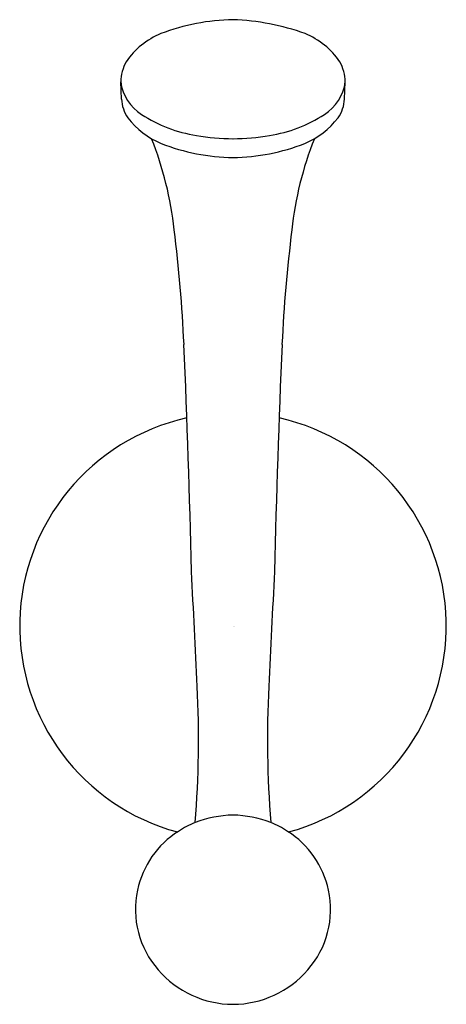
# Model space of a CAD drawing. Units: inches. Extents: x 428.63 to 430.63, y 67.39 to 72.01.
import ezdxf

# ---------------------------------------------------------------- set-up
doc = ezdxf.new("R2010")
doc.units = ezdxf.units.IN
doc.header["$LTSCALE"] = 0.64311
doc.header["$MEASUREMENT"] = 0
doc.layers.get('0').update_dxf_attribs({"color": 255, "linetype": 'CONTINUOUS'})
doc.layers.get('Defpoints').update_dxf_attribs({"linetype": 'CONTINUOUS'})
doc.styles.get("Standard").update_dxf_attribs({"font": 'txt', "width": 0.8})

msp = doc.modelspace()

# ---------------------------------------------------------------- linework, layer by layer
for p, q in [((429.1061, 71.641), (429.1027, 71.7219)), ((430.1525, 71.641), (430.1559, 71.7219))]:
    msp.add_line(p, q)
for centre, radius, start, end in [((429.6473, 71.0118), 1.0024, 91.0296, 110.8274), ((429.5877, 70.8897), 1.1251, 70.2613, 87.8817), ((429.4313, 71.6082), 0.3683, 112.4138, 145.4839), ((429.8273, 71.6082), 0.3683, 34.5161, 67.5862), ((429.311, 71.7175), 0.2084, 151.5035, 178.7986), ((429.9476, 71.7175), 0.2084, 1.2014, 28.4965), ((429.308, 71.7459), 0.2068, 186.674, 238.695), ((429.9505, 71.7459), 0.2068, 301.305, 353.326), ((429.2646, 71.6471), 0.1587, 182.212, 216.1028), ((429.994, 71.6471), 0.1587, 323.8972, 357.788), ((429.5571, 72.1129), 0.6501, 236.7448, 261.2055), ((429.7015, 72.1129), 0.6501, 278.7945, 303.2552), ((429.4356, 71.7793), 0.3748, 217.0224, 247.5209), ((429.8229, 71.7793), 0.3748, 292.4791, 322.9776), ((427.7507, 70.8591), 1.611, 5.9972, 21.7141), ((429.6429, 72.3282), 0.9613, 248.6155, 269.1904), ((429.6314, 72.4581), 1.0029, 260.0284, 269.8815), ((429.6272, 72.4581), 1.0029, 270.1185, 279.9716), ((429.6157, 72.3282), 0.9613, 270.8096, 291.3845), ((431.5078, 70.8591), 1.611, 158.2859, 174.0028), ((422.566, 70.1711), 6.8408, 2.66607, 7.19097), ((436.6926, 70.1711), 6.8408, 172.80903, 177.33393), ((369.3022, 67.9675), 60.15, 1.386811, 2.402876), ((489.9564, 67.9675), 60.15, 177.597124, 178.613189), ((429.6293, 69.1666), 1.001, 102.4859, 254.9016), ((429.6293, 69.1666), 1.001, 285.0984, 77.5141), ((325.9367, 64.0767), 103.6359, 2.658319, 2.957175), ((533.3219, 64.0767), 103.6359, 177.042825, 177.341681), ((424.7511, 68.6346), 4.7166, 355.2515, 3.0236), ((434.5075, 68.6346), 4.7166, 176.9764, 184.7485), ((429.5899, 67.8847), 0.3852, 111.0655, 124.2459), ((429.6426, 67.7493), 0.5305, 91.4424, 111.1216), ((429.6159, 67.7493), 0.5305, 68.8784, 88.5576), ((429.6686, 67.8847), 0.3852, 55.7541, 68.9345), ((429.6045, 67.8368), 0.4332, 122.2792, 167.9532), ((429.654, 67.8368), 0.4332, 12.0468, 57.7208), ((429.6017, 67.8368), 0.4304, 167.8741, 221.2528), ((429.6569, 67.8368), 0.4304, 318.7472, 12.1259), ((429.631, 67.8565), 0.4655, 220.701, 269.7944), ((429.6276, 67.8565), 0.4655, 270.2056, 319.299)]:
    msp.add_arc(centre, radius, start, end)

# ---------------------------------------------------------------- texts
at = {"layer": 'Defpoints'}
for tag, p, s in [('TRADENAME', (429.6248, 69.1608), 'ELLISTON'), ('MODELNUMBER', (429.6248, 69.1625), 'K-R72788'), ('PRODUCT', (429.6248, 69.1591), 'ROBE HOOK'), ('MATERIAL', (429.6248, 69.1575), 'METAL')]:
    msp.add_attdef(tag, p, s, height=0.001, dxfattribs=at)

doc.saveas('drawing.dxf')
